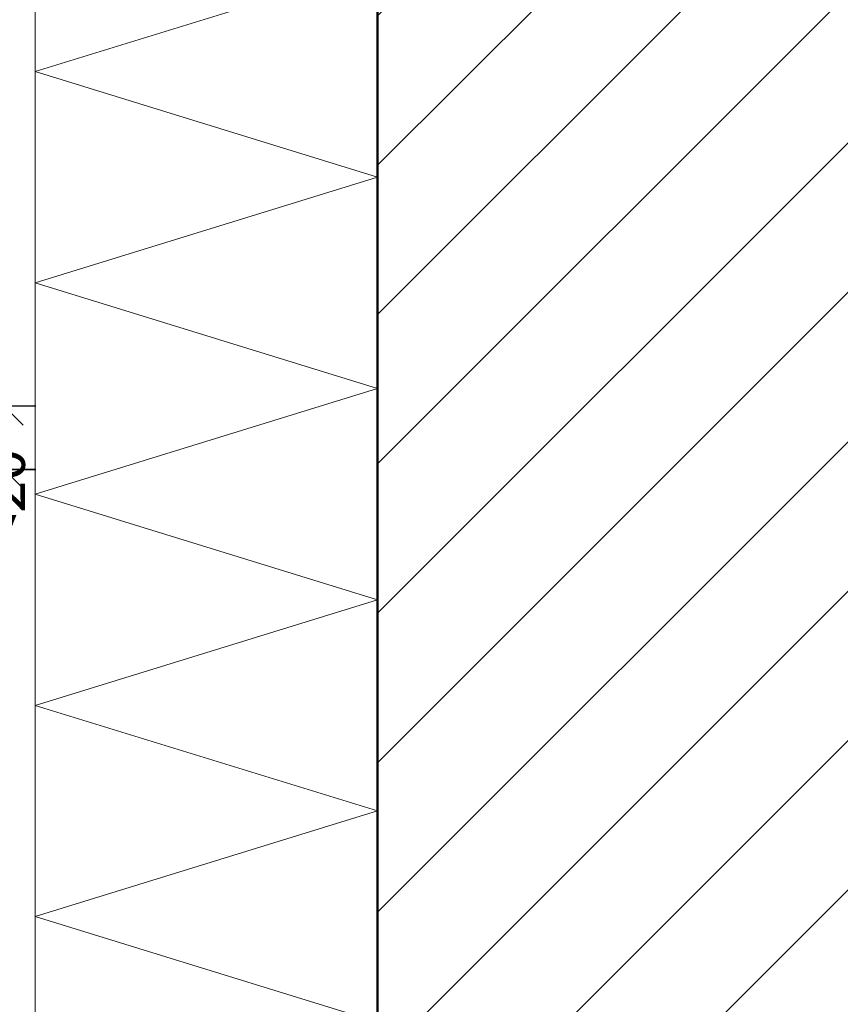
# Model space of a CAD drawing. Units: metres. Extents: x -0.07 to 0.98, y -0.94 to 0.55.
# Drawn here: x 0.34 to 0.54, y -0.34 to -0.1 of the extents above; entities that cross this region are included whole.
import ezdxf

# ---------------------------------------------------------------- set-up
doc = ezdxf.new("R2010")
doc.units = ezdxf.units.M
doc.header["$PDMODE"] = 65
doc.linetypes.add('AUSGEZOGEN', pattern=[0])
doc.linetypes.add('STRICHPUNKT2_S5', pattern=[0.05, 0.035, -0.005, 0.005, -0.005])
doc.layers.add('XR$1$TB_704_1', color=7, linetype='AUSGEZOGEN')
doc.styles.add('ARIAL', font='ARIAL.TTF')
doc.dimstyles.new('DIMSTYLE_2', dxfattribs={"dimtxt": 0.0125, "dimasz": 0.015, "dimexe": 0, "dimexo": 1e-06, "dimgap": 0.00625, "dimtad": 2, "dimdec": 0, "dimlfac": 1000, "dimrnd": 1, "dimzin": 12, "dimdsep": 46, "dimtxsty": 'ARIAL', "dimblk1": 'ALL_ML_STRICH', "dimblk2": 'ALL_ML_STRICH', "dimsah": 1, "dimcen": 0, "dimse1": 1, "dimse2": 1, "dimclrd": 7, "dimclre": 7, "dimclrt": 7, "dimadec": 0, "dimazin": 0, "dimtfac": 1, "dimtdec": 0, "dimtix": 1, "dimtmove": 2, "dimatfit": 3, "dimfxl": 0, "dimtvp": 1.2, "dimtzin": 0, "dimlwd": 0, "dimlwe": -3, "dimarcsym": 0})

# ---------------------------------------------------------------- blocks, each defined once
blk = doc.blocks.new('ALL_ML_STRICH')
at = {"color": 0, "linetype": 'ByBlock', "lineweight": -2}
for p, q in [((0, -0.5), (0, 0.5)), ((-0.3, -0.3), (0.3, 0.3)), ((-1, 0), (0.5, 0))]:
    blk.add_line(p, q, dxfattribs=at)
blk = doc.blocks.new('*D3')
at = {"layer": 'DEFPOINTS', "color": 7, "linetype": 'AUSGEZOGEN', "lineweight": -3, "transparency": 33554687}
for p in [(0.261935, -0.195062), (0.308936, -0.210062), (0.33934, -0.210062)]:
    blk.add_point(p, dxfattribs=at)
at = {"layer": 'XR$1$TB_704_1', "color": 7, "linetype": 'AUSGEZOGEN', "lineweight": -2, "transparency": 33554687}
blk.add_line((0.33934, -0.210062), (0.33934, -0.195062), dxfattribs=at)
at = {"layer": 'XR$1$TB_704_1', "color": 7, "linetype": 'AUSGEZOGEN', "lineweight": -3, "transparency": 33554687, "xscale": 0.015, "yscale": 0.015, "zscale": 0.015}
for p, rotation in [((0.33934, -0.195062), 90), ((0.33934, -0.210062), 270)]:
    blk.add_blockref('ALL_ML_STRICH', p, dxfattribs=dict(at, rotation=rotation))
at = {"layer": 'XR$1$TB_704_1', "color": 7, "linetype": 'AUSGEZOGEN', "lineweight": -3, "transparency": 33554687, "insert": (0.324169, -0.227865), "char_height": 0.01, "width": 0.0005, "attachment_point": 1, "rotation": 90, "line_spacing_factor": 0.60241, "style": 'ARIAL'}
blk.add_mtext('>10 <20', dxfattribs=at)

msp = doc.modelspace()

# ---------------------------------------------------------------- hatches: boundary and pattern name
at = {"layer": 'XR$1$TB_704_1', "linetype": 'STRICHPUNKT2_S5', "lineweight": -3, "transparency": 33554687}
h = msp.add_hatch(dxfattribs=at)
h.set_pattern_fill('SCHRAFFUR_3', scale=0.005, angle=315, style=0, pattern_type=2)
h.set_pattern_definition([(45, (0, 0), (-0.0353553, 0.0353553), []), (45, (-0.01768, 0.01768), (-0.0353553, 0.0353553), [])])
h.paths.add_polyline_path([(0.72668, -0.61578), (0.72668, 0.22049), (0.42768, 0.22049), (0.42768, -0.61578)], flags=0)

# ---------------------------------------------------------------- linework, layer by layer
at = {"layer": 'XR$1$TB_704_1', "color": 32, "linetype": 'AUSGEZOGEN', "lineweight": 50, "transparency": 33554687}
msp.add_line((0.42768, -0.61578), (0.42768, 0.22049), dxfattribs=at)
at = {"layer": 'XR$1$TB_704_1', "color": 52, "linetype": 'AUSGEZOGEN', "lineweight": 13, "transparency": 33554687}
msp.add_line((0.34668, -0.35482), (0.34668, -0.03982), dxfattribs=at)
at = {"layer": 'XR$1$TB_704_1', "color": 7, "linetype": 'AUSGEZOGEN', "lineweight": 13, "transparency": 33554687}
for p, q in [((0.42768, -0.09085), (0.34668, -0.11585)), ((0.34668, -0.11585), (0.42768, -0.14085)), ((0.42768, -0.14085), (0.34668, -0.16585)), ((0.34668, -0.16585), (0.42768, -0.19085)), ((0.42768, -0.19085), (0.34668, -0.21585)), ((0.34668, -0.21585), (0.42768, -0.24085)), ((0.42768, -0.24085), (0.34668, -0.26585)), ((0.34668, -0.26585), (0.42768, -0.29085)), ((0.42768, -0.29085), (0.34668, -0.31585)), ((0.34668, -0.31585), (0.42768, -0.34085))]:
    msp.add_line(p, q, dxfattribs=at)
at = {"layer": 'XR$1$TB_704_1', "color": 7, "linetype": 'AUSGEZOGEN', "lineweight": -3, "transparency": 33554687}
for p, q in [((0.34668, -0.19506), (0.30268, -0.19506)), ((0.34668, -0.21006), (0.30268, -0.21006))]:
    msp.add_line(p, q, dxfattribs=at)

# ---------------------------------------------------------------- dimensions: what is measured, and where the dimension line sits
dim = msp.add_linear_dim(base=(0.33934, -0.19506), p1=(0.30894, -0.21006), p2=(0.26194, -0.19506), angle=90, text='>10 <20', dimstyle='DIMSTYLE_2', override={"dimpost": '<>', "dimclrd": 7, "dimclre": 7, "dimclrt": 7, "dimlwd": 0, "dimlwe": -3}, dxfattribs=at)
dim.commit()
dim.dimension.update_dxf_attribs({"geometry": '*D3', "text_midpoint": (0.31809, -0.20256), "dimtype": 160})

doc.saveas('drawing.dxf')
